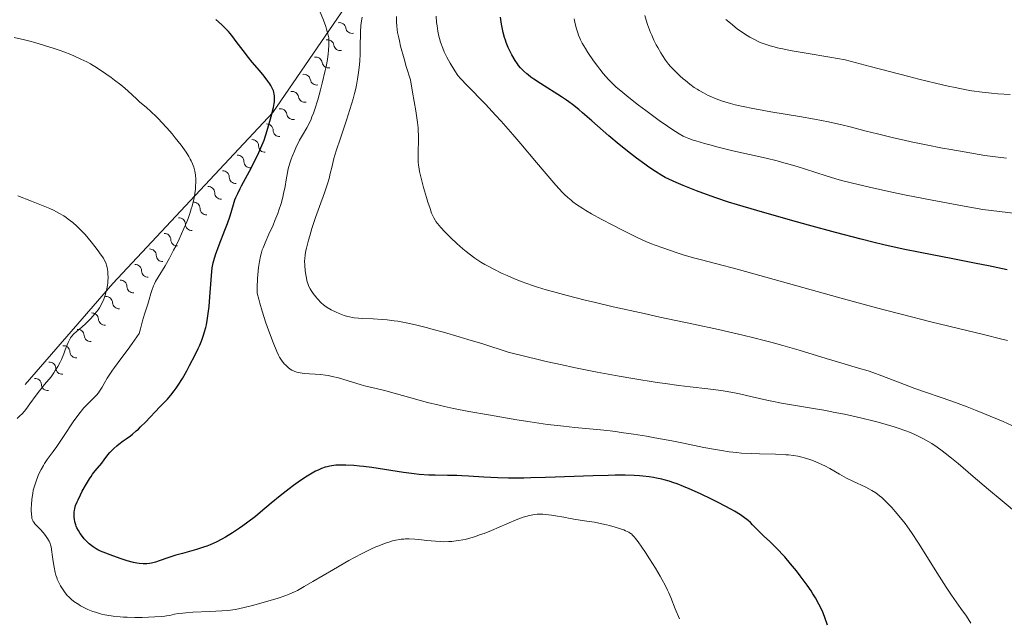
# Model space of a CAD drawing. Units: metres. Extents: x 650291 to 654811, y 4757446 to 4760515.
# Drawn here: x 652360 to 652558, y 4758106 to 4758227 of the extents above; entities that cross this region are included whole.
import ezdxf

# ---------------------------------------------------------------- set-up
doc = ezdxf.new("R2010")
doc.units = ezdxf.units.M
doc.header["$MEASUREMENT"] = 0
for name, color, linetype, lineweight in [('Carátula', 7, 'Continuous', 0), ('Elementos auxiliares', 7, 'Continuous', 0), ('Relieve y altimetría', 7, 'Continuous', 0), ('Viales y ferrocarril', 7, 'Continuous', 0)]:
    doc.layers.add(name, color=color, linetype=linetype, lineweight=lineweight)

msp = doc.modelspace()

# ---------------------------------------------------------------- linework, layer by layer
at = {"layer": 'Carátula', "color": 7, "linetype": 'Continuous', "lineweight": 0}
msp.add_3dface([(650356.97, 4757446.05), (654810.86, 4757545.48), (654744.57, 4760514.76), (650290.68, 4760415.33)], dxfattribs=at)
at = {"layer": 'Elementos auxiliares', "color": 250, "linetype": 'Continuous', "lineweight": 0}
msp.add_3dface([(651233.46, 4757859.5), (651182.33, 4760172.86), (654579.55, 4760248.73), (654631.83, 4757935.37)], dxfattribs=at)
at = {"layer": 'Relieve y altimetría', "color": 36, "linetype": 'Continuous', "lineweight": 0, "flags": 128}
for points, elevation in [([(652420.67, 4758226.49), (652419.9, 4758228.44)], 1470), ([(652536.74, 4758153.46), (652533.05, 4758154.88), (652531.23, 4758155.53), (652530.3, 4758155.84), (652528.38, 4758156.43), (652524.18, 4758157.65), (652521.84, 4758158.34), (652516.43, 4758160.01), (652513.17, 4758160.97), (652510.72, 4758161.65), (652509.41, 4758162), (652507.32, 4758162.53), (652505.07, 4758163.07), (652500.22, 4758164.17), (652495.13, 4758165.27), (652488.4, 4758166.7), (652485.25, 4758167.38), (652478.99, 4758168.78), (652475.45, 4758169.61), (652473.34, 4758170.12), (652469.72, 4758171.04), (652466.78, 4758171.82), (652465.51, 4758172.18), (652463.78, 4758172.7), (652462.97, 4758172.96), (652461.42, 4758173.5), (652460.64, 4758173.79), (652459.11, 4758174.39), (652457.62, 4758175.03), (652456.65, 4758175.48), (652454.82, 4758176.38), (652453.68, 4758176.98), (652453.14, 4758177.29), (652452.34, 4758177.78), (652451.16, 4758178.56), (652449.98, 4758179.43), (652449.37, 4758179.91), (652448.75, 4758180.43), (652447.5, 4758181.53), (652446.3, 4758182.66), (652445.55, 4758183.39), (652445.1, 4758183.86), (652444.29, 4758184.72), (652443.6, 4758185.54), (652443.32, 4758185.92), (652443.16, 4758186.17), (652442.87, 4758186.67), (652442.62, 4758187.21), (652442.45, 4758187.6), (652442.12, 4758188.53), (652441.7, 4758189.82), (652441.4, 4758190.79), (652440.81, 4758192.81), (652440.26, 4758194.9), (652440, 4758196.02), (652439.91, 4758196.5), (652439.78, 4758197.36), (652439.73, 4758197.89), (652439.7, 4758198.95), (652439.78, 4758203.28), (652439.75, 4758204.22), (652439.72, 4758204.79), (652439.6, 4758205.86), (652439.26, 4758208.24), (652438.62, 4758211.95), (652438.17, 4758214.43), (652437.35, 4758217.13), (652436.9, 4758218.68), (652436.2, 4758221.24), (652435.95, 4758222.3), (652435.81, 4758222.92), (652435.6, 4758224.01), (652435.53, 4758224.49), (652435.43, 4758225.32), (652435.38, 4758226.03), (652435.37, 4758226.45), (652435.4, 4758227.21)], 1460), ([(652558.35, 4758161.95), (652556.93, 4758162.33), (652553.78, 4758163.13), (652542.92, 4758165.76), (652537.24, 4758167.18), (652533.3, 4758168.2), (652530.55, 4758168.94), (652524.62, 4758170.55), (652503.92, 4758176.33), (652499.83, 4758177.42), (652496.5, 4758178.27), (652495.18, 4758178.62), (652493.08, 4758179.23), (652491.65, 4758179.69), (652488.96, 4758180.6), (652487.42, 4758181.18), (652486.7, 4758181.47), (652485.59, 4758181.94), (652483.7, 4758182.81), (652480.58, 4758184.34), (652478.92, 4758185.18), (652476.57, 4758186.41), (652474.61, 4758187.49), (652473.51, 4758188.14), (652472.85, 4758188.55), (652471.64, 4758189.36), (652470.89, 4758189.9), (652470.5, 4758190.21), (652469.89, 4758190.74), (652469.19, 4758191.39), (652468.81, 4758191.78), (652467.44, 4758193.25), (652466.62, 4758194.18), (652463.57, 4758197.8), (652460.4, 4758201.57), (652458.79, 4758203.48), (652456.43, 4758206.16), (652455.33, 4758207.36), (652453.26, 4758209.53), (652449.5, 4758213.37), (652448.3, 4758214.64), (652447.7, 4758215.3), (652447.1, 4758216.24), (652446.15, 4758217.81), (652445.48, 4758219.03), (652445.15, 4758219.7), (652444.97, 4758220.11), (652444.67, 4758220.85), (652444.26, 4758222.02), (652444.04, 4758222.78), (652443.91, 4758223.27), (652443.7, 4758224.24), (652443.53, 4758225.32), (652443.45, 4758226.01), (652443.36, 4758227.28)], 1455), ([(652558.16, 4758198.68), (652556.51, 4758198.87), (652553.82, 4758199.25), (652549.64, 4758199.93), (652546.98, 4758200.4), (652545.26, 4758200.72), (652542, 4758201.34), (652538.99, 4758201.96), (652537.55, 4758202.28), (652535.42, 4758202.76), (652532.18, 4758203.56), (652529.92, 4758204.14), (652526.72, 4758204.96), (652525.02, 4758205.37), (652522.35, 4758205.98), (652520.94, 4758206.27), (652519.49, 4758206.55), (652516.52, 4758207.08), (652510.75, 4758208.03), (652508.22, 4758208.46), (652507.11, 4758208.66), (652505.16, 4758209.06), (652503.54, 4758209.43), (652502.61, 4758209.68), (652501.01, 4758210.17), (652500.48, 4758210.35), (652499.51, 4758210.72), (652498.64, 4758211.09), (652498.11, 4758211.33), (652497.16, 4758211.82), (652496.3, 4758212.3), (652495.9, 4758212.55), (652495.3, 4758212.94), (652494.39, 4758213.61), (652493.52, 4758214.3), (652493.07, 4758214.68), (652492.39, 4758215.28), (652491.4, 4758216.24), (652490.56, 4758217.14), (652490.15, 4758217.63), (652489.53, 4758218.44), (652488.89, 4758219.38), (652488.57, 4758219.9), (652487.96, 4758220.95), (652487.66, 4758221.53), (652487.2, 4758222.45), (652486.75, 4758223.44), (652486.53, 4758223.96), (652486.11, 4758225.05), (652485.91, 4758225.61), (652485.63, 4758226.49), (652485.38, 4758227.39)], 1440), ([(652485.67, 4758142.7), (652483.09, 4758143.12), (652480.63, 4758143.49), (652479.49, 4758143.64), (652478.41, 4758143.78), (652476.44, 4758144), (652471.3, 4758144.46), (652469, 4758144.7), (652467.77, 4758144.84), (652465.77, 4758145.1), (652462.3, 4758145.61), (652459.6, 4758146.03), (652453.87, 4758146.99), (652449.95, 4758147.68), (652446.83, 4758148.29), (652445.06, 4758148.67), (652443.93, 4758148.93), (652441.63, 4758149.52), (652433.24, 4758151.83), (652431.26, 4758152.32), (652429.22, 4758152.8), (652428.26, 4758153.05), (652423.71, 4758154.43), (652422.41, 4758154.76), (652421.62, 4758154.91), (652421.1, 4758154.99), (652420.08, 4758155.11), (652416.75, 4758155.35), (652415.98, 4758155.45), (652415.58, 4758155.53), (652415.33, 4758155.59), (652414.9, 4758155.74), (652414.49, 4758155.92), (652414.28, 4758156.03), (652413.98, 4758156.22), (652413.53, 4758156.56), (652413.08, 4758156.99), (652412.78, 4758157.31), (652412.2, 4758158.05), (652411.83, 4758158.62), (652411.63, 4758159), (652411.26, 4758159.77), (652410.51, 4758161.6), (652409.58, 4758164.06), (652409.07, 4758165.51), (652408.31, 4758167.87), (652407.85, 4758169.49), (652407.63, 4758170.31), (652407.35, 4758171.51), (652407.35, 4758172.63), (652407.4, 4758174.49), (652407.49, 4758175.91), (652407.57, 4758176.68), (652407.76, 4758177.91), (652407.97, 4758178.95), (652408.11, 4758179.45), (652408.36, 4758180.23), (652408.52, 4758180.66), (652408.91, 4758181.62), (652409.7, 4758183.4), (652410.51, 4758185.21), (652410.91, 4758186.15), (652411.46, 4758187.55), (652411.71, 4758188.24), (652412.13, 4758189.56), (652412.47, 4758190.8), (652412.65, 4758191.58), (652412.94, 4758192.97), (652413.17, 4758194.29), (652413.42, 4758195.8), (652413.59, 4758196.54), (652413.92, 4758197.7), (652414.19, 4758198.5), (652414.38, 4758199.03), (652414.81, 4758200.08), (652415.25, 4758201.09), (652415.49, 4758201.58), (652415.85, 4758202.29), (652416.44, 4758203.34), (652417.33, 4758204.82), (652417.83, 4758205.77), (652418.17, 4758206.54), (652418.35, 4758206.98), (652418.63, 4758207.71), (652418.92, 4758208.54), (652419.51, 4758210.41), (652420.08, 4758212.43), (652420.43, 4758213.79), (652421.03, 4758216.3), (652421.2, 4758217.12), (652421.47, 4758218.54), (652421.64, 4758219.71), (652421.71, 4758220.37), (652421.78, 4758221.49), (652421.78, 4758222.14), (652421.77, 4758222.45), (652421.72, 4758222.93), (652421.57, 4758223.71), (652421.31, 4758224.65), (652421.14, 4758225.2), (652420.67, 4758226.49)], 1470), ([(652439.47, 4758165.07), (652438.56, 4758165.28), (652436.97, 4758165.62), (652435.64, 4758165.86), (652434.87, 4758165.97), (652433.52, 4758166.13), (652432.49, 4758166.23), (652430.66, 4758166.34), (652428.61, 4758166.43), (652427.71, 4758166.48), (652426.88, 4758166.57), (652426.48, 4758166.62), (652425.9, 4758166.73), (652425.53, 4758166.82), (652424.82, 4758167.03), (652423.84, 4758167.39), (652423.25, 4758167.65), (652422.25, 4758168.16), (652421.4, 4758168.65), (652420.96, 4758168.95), (652420.7, 4758169.15), (652420.21, 4758169.58), (652419.48, 4758170.34), (652419.12, 4758170.76), (652418.61, 4758171.43), (652418.19, 4758172.04), (652418.01, 4758172.36), (652417.75, 4758172.88), (652417.52, 4758173.46), (652417.42, 4758173.78), (652417.33, 4758174.12), (652417.17, 4758174.84), (652417.04, 4758175.6), (652416.97, 4758176.1), (652416.89, 4758177.09), (652416.87, 4758177.99), (652416.89, 4758178.45), (652416.97, 4758179.2), (652417.13, 4758180.08), (652417.24, 4758180.58), (652417.65, 4758182.18), (652417.9, 4758183.08), (652418.34, 4758184.52), (652419.08, 4758186.77), (652419.88, 4758188.98), (652420.89, 4758191.71), (652421.31, 4758192.94), (652421.49, 4758193.51), (652421.79, 4758194.58), (652422.03, 4758195.57), (652422.32, 4758196.8), (652422.46, 4758197.4), (652422.77, 4758198.61), (652422.96, 4758199.27), (652423.3, 4758200.38), (652424, 4758202.5), (652425.31, 4758206.31), (652426.01, 4758208.45), (652426.64, 4758210.62), (652426.92, 4758211.67), (652427.16, 4758212.69), (652427.3, 4758213.35), (652427.54, 4758214.62), (652427.8, 4758216.41), (652427.91, 4758217.53), (652427.97, 4758218.25), (652428.04, 4758219.6), (652428.08, 4758221.68), (652428.1, 4758223.36), (652428.13, 4758224.16), (652428.21, 4758225.34), (652428.27, 4758225.92), (652428.46, 4758227.09)], 1465), ([(652493.09, 4758203.14), (652492.26, 4758203.6), (652490.81, 4758204.52), (652489.91, 4758205.13), (652488.27, 4758206.29), (652485.54, 4758208.29), (652484.1, 4758209.36), (652482.11, 4758210.9), (652480.5, 4758212.23), (652479.6, 4758213.01), (652479.07, 4758213.52), (652478.07, 4758214.54), (652477, 4758215.75), (652476.32, 4758216.6), (652475.87, 4758217.16), (652475.03, 4758218.3), (652473.88, 4758219.96), (652473.39, 4758220.74), (652472.75, 4758221.84), (652472.42, 4758222.5), (652472.27, 4758222.82), (652472.01, 4758223.47), (652471.85, 4758223.92), (652471.57, 4758224.9), (652471.29, 4758226.07), (652471.16, 4758226.71)], 1445), ([(652514.61, 4758220.38), (652513.13, 4758220.68), (652512.35, 4758220.85), (652511.14, 4758221.15), (652510.58, 4758221.31), (652509.61, 4758221.61), (652508.8, 4758221.9), (652508.32, 4758222.1), (652507.41, 4758222.54), (652506.48, 4758223.05), (652505.99, 4758223.35), (652505.22, 4758223.85), (652503.96, 4758224.75), (652502.59, 4758225.83), (652501.67, 4758226.61)], 1435), ([(652394.23, 4758189.05), (652394.51, 4758190.13), (652394.62, 4758190.64), (652394.79, 4758191.59), (652394.9, 4758192.45), (652394.94, 4758192.98), (652394.98, 4758193.94), (652394.97, 4758194.42), (652394.9, 4758195.3), (652394.77, 4758196.08), (652394.65, 4758196.57), (652394.55, 4758196.89), (652394.31, 4758197.53), (652394.01, 4758198.18), (652393.84, 4758198.51), (652393.55, 4758199.04), (652393.02, 4758199.88), (652392.37, 4758200.82), (652392, 4758201.32), (652390.84, 4758202.81), (652390.18, 4758203.59), (652389.15, 4758204.79), (652388.08, 4758205.95), (652387.54, 4758206.51), (652387, 4758207.04), (652385.96, 4758208.03), (652384.96, 4758208.92), (652383.73, 4758209.99), (652383.18, 4758210.48), (652382.07, 4758211.48), (652380.65, 4758212.75), (652379.85, 4758213.42), (652378.59, 4758214.4), (652377.9, 4758214.91), (652376.83, 4758215.68), (652375.18, 4758216.78), (652373.74, 4758217.65), (652373.01, 4758218.05), (652371.83, 4758218.64), (652370.53, 4758219.22), (652369.81, 4758219.52), (652368.4, 4758220.06), (652367.64, 4758220.34), (652366.44, 4758220.76), (652364.54, 4758221.38), (652362.55, 4758221.96), (652361.53, 4758222.23), (652360.5, 4758222.49), (652358.42, 4758222.97)], 1480), ([(652558.94, 4758211.48), (652556.42, 4758211.63), (652555.18, 4758211.74), (652553.27, 4758211.96), (652551.2, 4758212.27), (652550.08, 4758212.46), (652547.81, 4758212.89), (652546.43, 4758213.19), (652543.87, 4758213.77), (652540.55, 4758214.59), (652538.53, 4758215.1), (652530.73, 4758217.14), (652525.69, 4758218.49), (652522.58, 4758218.99), (652517.82, 4758219.79), (652514.61, 4758220.38)], 1435), ([(652562.85, 4758187.2), (652556.73, 4758187.93), (652553.44, 4758188.36), (652549.67, 4758189.02), (652543.19, 4758190.2), (652537.98, 4758191.23), (652535.12, 4758191.83), (652530.57, 4758192.84), (652526.87, 4758193.72), (652524.96, 4758194.22), (652523.82, 4758194.54), (652521.66, 4758195.19), (652519.96, 4758195.74), (652517.52, 4758196.53), (652516.22, 4758196.94), (652514.18, 4758197.54), (652513.11, 4758197.84), (652512.02, 4758198.12), (652509.77, 4758198.67), (652503.1, 4758200.18), (652500.15, 4758200.9), (652498.42, 4758201.35), (652497.38, 4758201.64), (652495.65, 4758202.15), (652495.12, 4758202.32), (652494.24, 4758202.63), (652493.52, 4758202.94), (652493.09, 4758203.14)], 1445), ([(652375.91, 4758169.16), (652376.07, 4758169.48), (652376.37, 4758170.13), (652376.72, 4758171.08), (652376.87, 4758171.58), (652377.05, 4758172.36), (652377.19, 4758173.14), (652377.24, 4758173.53), (652377.27, 4758173.92), (652377.3, 4758174.69), (652377.28, 4758175.42), (652377.24, 4758175.88), (652377.12, 4758176.7), (652377, 4758177.17), (652376.93, 4758177.4), (652376.8, 4758177.73), (652376.54, 4758178.24), (652376.37, 4758178.53), (652375.93, 4758179.18), (652375.13, 4758180.27), (652374.66, 4758180.89), (652373.89, 4758181.85), (652372.67, 4758183.29), (652371.58, 4758184.46), (652371.03, 4758184.99), (652370.18, 4758185.74), (652369.3, 4758186.43), (652368.84, 4758186.75), (652368.37, 4758187.06), (652367.37, 4758187.64), (652366.3, 4758188.19), (652365.55, 4758188.55), (652363.91, 4758189.25), (652361.9, 4758190.05), (652359.17, 4758191.12)], 1485), ([(652376.28, 4758106.85), (652375.77, 4758106.98), (652374.78, 4758107.27), (652374.24, 4758107.45), (652373.23, 4758107.85), (652372.31, 4758108.29), (652371.74, 4758108.59), (652371.39, 4758108.8), (652370.75, 4758109.21), (652370.43, 4758109.44), (652369.87, 4758109.89), (652369.38, 4758110.35), (652369.09, 4758110.67), (652368.52, 4758111.37), (652367.97, 4758112.17), (652367.7, 4758112.62), (652367.31, 4758113.38), (652367.08, 4758113.95), (652366.97, 4758114.25), (652366.82, 4758114.74), (652366.68, 4758115.26), (652366.45, 4758116.37), (652366.27, 4758117.5), (652366.08, 4758118.88), (652366, 4758119.46), (652365.82, 4758120.42), (652365.71, 4758120.86), (652365.62, 4758121.11), (652365.42, 4758121.55), (652365.01, 4758122.29), (652364.74, 4758122.69), (652364.26, 4758123.32), (652363.69, 4758123.95), (652362.92, 4758124.74), (652362.59, 4758125.09), (652362.35, 4758125.38), (652362.26, 4758125.52), (652362.13, 4758125.75), (652361.99, 4758126.16), (652361.94, 4758126.42), (652361.87, 4758127.05), (652361.84, 4758127.78), (652361.84, 4758128.2), (652361.86, 4758128.88), (652361.95, 4758130.01), (652362.13, 4758131.21), (652362.26, 4758131.82), (652362.42, 4758132.43), (652362.54, 4758132.84), (652362.8, 4758133.65), (652363.26, 4758134.81), (652363.59, 4758135.53), (652363.82, 4758135.99), (652364.28, 4758136.83), (652364.54, 4758137.25), (652365.07, 4758138.02), (652366.28, 4758139.62), (652367.02, 4758140.66), (652368.35, 4758142.65), (652370.3, 4758145.58), (652371.23, 4758146.88), (652371.67, 4758147.45), (652372.46, 4758148.4), (652373.17, 4758149.15), (652374.31, 4758150.28), (652374.97, 4758150.99), (652375.35, 4758151.47), (652375.59, 4758151.81), (652376.09, 4758152.6), (652376.5, 4758153.31), (652377.15, 4758154.41), (652377.53, 4758155.03), (652378.19, 4758156.03), (652378.57, 4758156.56), (652379.9, 4758158.32), (652381.36, 4758160.24), (652382.19, 4758161.38), (652383.58, 4758163.37), (652383.81, 4758164.33), (652384.24, 4758165.95), (652384.64, 4758167.26), (652385.11, 4758168.67), (652385.31, 4758169.31), (652385.58, 4758170.24), (652385.92, 4758171.46), (652386.11, 4758172.06), (652386.44, 4758172.95), (652386.64, 4758173.4), (652386.86, 4758173.84), (652387.4, 4758174.76), (652388.8, 4758177.03), (652389.66, 4758178.53), (652390.51, 4758180.13), (652390.95, 4758181), (652391.61, 4758182.38), (652392.56, 4758184.5), (652393.14, 4758185.89), (652393.4, 4758186.57), (652393.76, 4758187.55), (652394.06, 4758188.47), (652394.23, 4758189.05)], 1480), ([(652359.02, 4758146.29), (652359.62, 4758146.85), (652359.94, 4758147.18), (652360.45, 4758147.74), (652360.72, 4758148.06), (652361.59, 4758149.21), (652362.83, 4758150.96), (652363.49, 4758151.84), (652364.51, 4758153.09), (652365.82, 4758154.69), (652366.41, 4758155.5), (652366.68, 4758155.91), (652367.19, 4758156.75), (652367.63, 4758157.6), (652367.9, 4758158.17), (652368.37, 4758159.28), (652368.68, 4758160.1), (652369.07, 4758161.11), (652369.27, 4758161.58), (652369.59, 4758162.23), (652369.77, 4758162.53), (652369.97, 4758162.8), (652370.4, 4758163.29), (652370.89, 4758163.75), (652372, 4758164.69), (652372.82, 4758165.43), (652373.23, 4758165.82), (652373.83, 4758166.44), (652374.66, 4758167.36), (652375.28, 4758168.16), (652375.55, 4758168.56), (652375.91, 4758169.16)], 1485), ([(652563.49, 4758124.54), (652557.3, 4758129.68), (652554.58, 4758131.96), (652551.43, 4758134.63), (652548.42, 4758137.21), (652547.09, 4758138.31), (652545.85, 4758139.29), (652545.21, 4758139.78), (652544.19, 4758140.51), (652543.11, 4758141.23), (652542.53, 4758141.58), (652541.33, 4758142.25), (652540.69, 4758142.58), (652539.69, 4758143.05), (652538.63, 4758143.5), (652537.9, 4758143.79), (652536.37, 4758144.33), (652535.59, 4758144.59), (652533.98, 4758145.07), (652532.34, 4758145.52), (652531.25, 4758145.81), (652529.07, 4758146.34), (652525.53, 4758147.12), (652523.25, 4758147.58), (652521.78, 4758147.86), (652518.92, 4758148.37), (652512.86, 4758149.39), (652510.9, 4758149.75), (652509.92, 4758149.95), (652507, 4758150.62), (652504.41, 4758151.22), (652503.11, 4758151.49), (652501.16, 4758151.84), (652500.18, 4758151.99), (652498.06, 4758152.24), (652494.49, 4758152.63), (652492.19, 4758152.92), (652489.43, 4758153.31), (652487.85, 4758153.54), (652482.96, 4758154.33), (652480.2, 4758154.81), (652475.78, 4758155.63), (652471.1, 4758156.56), (652468.7, 4758157.07), (652465.48, 4758157.78), (652463.86, 4758158.16), (652461.44, 4758158.74), (652457.87, 4758159.65), (652452.72, 4758161.28), (652449.75, 4758162.2), (652447.97, 4758162.73), (652444.81, 4758163.65), (652442.78, 4758164.22), (652441.58, 4758164.54), (652439.47, 4758165.07)], 1465), ([(652560.13, 4758144.49), (652557.52, 4758145.64), (652553.72, 4758147.24), (652551.93, 4758147.96), (652550.24, 4758148.62), (652547.15, 4758149.77), (652539.74, 4758152.34), (652536.74, 4758153.46)], 1460), ([(652551.02, 4758105.07), (652550.1, 4758106.47), (652548.98, 4758108.06), (652547.13, 4758110.7), (652546.02, 4758112.35), (652544.15, 4758115.27), (652541.58, 4758119.36), (652540.44, 4758121.18), (652539.02, 4758123.33), (652538.24, 4758124.45), (652537.75, 4758125.11), (652536.82, 4758126.3), (652535.76, 4758127.55), (652535.07, 4758128.33), (652534.63, 4758128.81), (652533.82, 4758129.65), (652533.06, 4758130.36), (652532.63, 4758130.72), (652531.86, 4758131.3), (652531.06, 4758131.81), (652530.59, 4758132.07), (652529.74, 4758132.49), (652527.39, 4758133.57), (652525.99, 4758134.27), (652524.54, 4758135.09), (652522.58, 4758136.22), (652521.62, 4758136.73), (652521.15, 4758136.96), (652520.23, 4758137.38), (652519.35, 4758137.73), (652518.78, 4758137.94), (652517.71, 4758138.29), (652516.69, 4758138.57), (652516.17, 4758138.69), (652515.31, 4758138.84), (652514.3, 4758138.95), (652513.72, 4758138.99), (652511.66, 4758139.07), (652508.48, 4758139.14), (652506.88, 4758139.2), (652504.85, 4758139.32), (652503.85, 4758139.41), (652502.35, 4758139.58), (652500.78, 4758139.81), (652499.96, 4758139.95), (652497.27, 4758140.47), (652493.12, 4758141.31), (652490.78, 4758141.78), (652487.41, 4758142.4), (652485.67, 4758142.7)], 1470), ([(652486.31, 4758118.05), (652485.48, 4758119.31), (652484.03, 4758121.43), (652483.51, 4758122.14), (652483.29, 4758122.41), (652482.9, 4758122.82), (652482.66, 4758123.03), (652482.5, 4758123.14), (652482.14, 4758123.36), (652481.49, 4758123.67), (652481.11, 4758123.83), (652480.47, 4758124.07), (652479.37, 4758124.43), (652478.26, 4758124.74), (652477.66, 4758124.89), (652476.73, 4758125.1), (652475.25, 4758125.38), (652473.71, 4758125.63), (652471.5, 4758125.95), (652470.32, 4758126.15), (652469.09, 4758126.38), (652467.41, 4758126.69), (652466.58, 4758126.82), (652465.37, 4758126.97), (652464.8, 4758127), (652464.07, 4758127.01), (652463.72, 4758126.99), (652463.2, 4758126.94), (652462.85, 4758126.9), (652462.15, 4758126.75), (652461.42, 4758126.56), (652460.9, 4758126.39), (652459.79, 4758125.99), (652457.6, 4758125.09), (652454.47, 4758123.75), (652452.99, 4758123.15), (652452.3, 4758122.89), (652451.04, 4758122.46), (652449.89, 4758122.12), (652449.17, 4758121.95), (652448.71, 4758121.85), (652447.82, 4758121.69), (652446.94, 4758121.58), (652446.5, 4758121.54), (652445.84, 4758121.5), (652444.82, 4758121.48), (652444.3, 4758121.49), (652443.22, 4758121.55), (652441.47, 4758121.73), (652439.87, 4758121.91), (652439.08, 4758121.98), (652437.93, 4758122.04), (652437.2, 4758122.03), (652436.85, 4758122.01), (652436.32, 4758121.96), (652435.97, 4758121.92), (652435.26, 4758121.79), (652434.54, 4758121.62), (652434.04, 4758121.47), (652432.98, 4758121.12), (652431.82, 4758120.67), (652431.2, 4758120.41), (652430.21, 4758119.96), (652428.58, 4758119.17), (652426.78, 4758118.23), (652425.8, 4758117.69), (652422.66, 4758115.88), (652418.54, 4758113.44), (652416.81, 4758112.44), (652415.43, 4758111.68), (652414.84, 4758111.37), (652413.78, 4758110.89), (652413.1, 4758110.62), (652411.58, 4758110.11), (652409.44, 4758109.48), (652406.36, 4758108.63), (652405, 4758108.28), (652403.55, 4758107.95), (652402.91, 4758107.83), (652401.93, 4758107.7), (652401.41, 4758107.65), (652400.18, 4758107.56), (652397.81, 4758107.44), (652394.39, 4758107.28), (652392.93, 4758107.18), (652392.34, 4758107.12), (652391.39, 4758107), (652390.7, 4758106.87), (652389.72, 4758106.64), (652389.08, 4758106.52), (652388.71, 4758106.47), (652388.05, 4758106.41), (652386.71, 4758106.33), (652384.14, 4758106.24), (652382.67, 4758106.23), (652381.16, 4758106.26), (652380.43, 4758106.29), (652379.72, 4758106.34), (652378.36, 4758106.48), (652377.09, 4758106.68), (652376.28, 4758106.85)], 1480), ([(652492.34, 4758105.92), (652491.48, 4758107.99), (652490.6, 4758110.21), (652490.18, 4758111.21), (652489.95, 4758111.71), (652489.45, 4758112.74), (652488.88, 4758113.8), (652488.47, 4758114.54), (652487.52, 4758116.12), (652486.31, 4758118.05)], 1480)]:
    msp.add_lwpolyline(points, dxfattribs=dict(at, elevation=elevation))
at = {"layer": 'Relieve y altimetría', "color": 36, "linetype": 'Continuous', "lineweight": 30, "flags": 128}
for points, elevation in [([(652410.75, 4758211.56), (652410.65, 4758212), (652410.58, 4758212.21), (652410.4, 4758212.65), (652410.06, 4758213.29), (652409.85, 4758213.64), (652409.47, 4758214.21), (652408.72, 4758215.18), (652407.77, 4758216.31), (652406.32, 4758218.02), (652405.57, 4758218.93), (652404.49, 4758220.35), (652403.12, 4758222.2), (652402.45, 4758223.08), (652401.86, 4758223.81), (652401.54, 4758224.17), (652401.04, 4758224.71), (652400.14, 4758225.59), (652399.02, 4758226.59)], 1475), ([(652558.31, 4758176.19), (652554.56, 4758176.98), (652552.09, 4758177.49), (652547.36, 4758178.42), (652540.8, 4758179.67), (652537.34, 4758180.37), (652533.45, 4758181.24), (652531.27, 4758181.77), (652528.9, 4758182.36), (652523.74, 4758183.71), (652518.3, 4758185.19), (652514.68, 4758186.2), (652507.93, 4758188.14), (652504.03, 4758189.29), (652502.23, 4758189.85), (652499.63, 4758190.71), (652497.07, 4758191.62), (652495.78, 4758192.11), (652493.1, 4758193.19), (652491.69, 4758193.79), (652489.46, 4758194.79), (652488.79, 4758195.19), (652487.48, 4758196.02), (652486.18, 4758196.89), (652485.34, 4758197.48), (652483.68, 4758198.69), (652482.48, 4758199.61), (652480.21, 4758201.44), (652478.13, 4758203.19), (652474.68, 4758206.21), (652472.81, 4758207.84), (652472.06, 4758208.47), (652470.81, 4758209.47), (652470.08, 4758210.01), (652469.6, 4758210.35), (652468.59, 4758211.02), (652464.38, 4758213.69), (652463.03, 4758214.6), (652462.44, 4758215.02), (652461.9, 4758215.43), (652461.58, 4758215.69), (652461.02, 4758216.18), (652460.77, 4758216.42), (652460.33, 4758216.89), (652459.94, 4758217.36), (652459.7, 4758217.68), (652459.26, 4758218.34), (652458.61, 4758219.46), (652458.31, 4758220.05), (652457.87, 4758220.99), (652457.48, 4758221.96), (652457.3, 4758222.46), (652457.14, 4758222.96), (652456.86, 4758223.96), (652456.64, 4758224.98), (652456.52, 4758225.66), (652456.33, 4758227.05)], 1450), ([(652381.17, 4758117.63), (652379.72, 4758118.09), (652377.73, 4758118.8), (652376.86, 4758119.14), (652375.8, 4758119.59), (652375.25, 4758119.87), (652374.92, 4758120.05), (652374.33, 4758120.43), (652373.77, 4758120.84), (652373.5, 4758121.06), (652373.09, 4758121.43), (652372.48, 4758122.08), (652371.95, 4758122.76), (652371.7, 4758123.13), (652371.34, 4758123.7), (652371.04, 4758124.29), (652370.91, 4758124.58), (652370.8, 4758124.87), (652370.64, 4758125.44), (652370.53, 4758125.99), (652370.49, 4758126.35), (652370.47, 4758127.06), (652370.5, 4758127.52), (652370.53, 4758127.75), (652370.6, 4758128.13), (652370.77, 4758128.75), (652371.06, 4758129.5), (652371.26, 4758129.93), (652371.74, 4758130.92), (652372.12, 4758131.65), (652372.96, 4758133.13), (652373.6, 4758134.16), (652373.91, 4758134.63), (652374.2, 4758135.05), (652374.74, 4758135.77), (652376.02, 4758137.3), (652376.53, 4758137.98), (652377.24, 4758138.94), (652377.67, 4758139.44), (652377.92, 4758139.71), (652378.47, 4758140.25), (652379.08, 4758140.79), (652379.5, 4758141.13), (652380.34, 4758141.78), (652380.95, 4758142.21), (652381.79, 4758142.81), (652382.24, 4758143.15), (652382.99, 4758143.77), (652383.4, 4758144.15), (652383.85, 4758144.57), (652384.82, 4758145.55), (652387.74, 4758148.62), (652389.26, 4758150.18), (652389.94, 4758150.95), (652390.64, 4758151.85), (652391.02, 4758152.38), (652391.42, 4758152.98), (652392.27, 4758154.35), (652393.14, 4758155.88), (652393.73, 4758156.94), (652394.82, 4758159.06), (652395.46, 4758160.39), (652395.75, 4758161.05), (652396.15, 4758162.03), (652396.51, 4758163.02), (652396.67, 4758163.53), (652396.96, 4758164.59), (652397.09, 4758165.14), (652397.26, 4758166.01), (652397.41, 4758166.92), (652397.65, 4758168.84), (652397.82, 4758170.78), (652398.04, 4758174.22), (652398.18, 4758175.9), (652398.27, 4758176.61), (652398.46, 4758177.6), (652398.59, 4758178.11), (652398.94, 4758179.22), (652399.68, 4758181.25), (652400.83, 4758184.19), (652401.32, 4758185.51), (652401.87, 4758187.1), (652402.54, 4758189.37), (652402.84, 4758190.28), (652403.03, 4758190.77), (652403.4, 4758191.6), (652403.89, 4758192.57), (652404.19, 4758193.12), (652405.81, 4758196.05), (652406.86, 4758198.12), (652407.65, 4758199.8), (652408.07, 4758200.75), (652408.73, 4758202.3), (652409.31, 4758204.24), (652410.13, 4758207.1), (652410.58, 4758208.89), (652410.73, 4758209.66), (652410.78, 4758210.03), (652410.81, 4758210.59), (652410.79, 4758211.26), (652410.75, 4758211.56)], 1475), ([(652513.54, 4758118.4), (652512.97, 4758119.02), (652512.42, 4758119.61), (652511.38, 4758120.66), (652510.43, 4758121.57), (652509.33, 4758122.59), (652508.86, 4758123.03), (652507.99, 4758123.9), (652507.07, 4758124.88), (652506.62, 4758125.34), (652506.17, 4758125.75), (652505.91, 4758125.97), (652505.46, 4758126.31), (652504.59, 4758126.9), (652503.4, 4758127.61), (652502.67, 4758128.03), (652500.23, 4758129.32), (652498.81, 4758130.03), (652496.56, 4758131.12), (652494.26, 4758132.14), (652493.14, 4758132.61), (652491.86, 4758133.12), (652491.22, 4758133.35), (652490.26, 4758133.66), (652489.27, 4758133.94), (652488.76, 4758134.06), (652487.69, 4758134.29), (652487.13, 4758134.39), (652486.24, 4758134.52), (652484.96, 4758134.66), (652484.28, 4758134.71), (652483.19, 4758134.78), (652481.4, 4758134.84), (652479.4, 4758134.84), (652477.97, 4758134.83), (652474.93, 4758134.75), (652465.39, 4758134.39), (652462.42, 4758134.3), (652461.03, 4758134.27), (652459.11, 4758134.26), (652457.93, 4758134.27), (652455.77, 4758134.32), (652452.98, 4758134.45), (652449.89, 4758134.65), (652448.52, 4758134.73), (652447.53, 4758134.77), (652445.63, 4758134.81), (652443.15, 4758134.85), (652441.89, 4758134.9), (652439.92, 4758135.03), (652438.9, 4758135.13), (652436.77, 4758135.41), (652430.4, 4758136.4), (652428.71, 4758136.62), (652427.91, 4758136.71), (652426.78, 4758136.82), (652425.2, 4758136.91), (652424.24, 4758136.91), (652423.79, 4758136.9), (652423.14, 4758136.86), (652422.33, 4758136.76), (652421.94, 4758136.69), (652421.38, 4758136.56), (652421.02, 4758136.45), (652420.3, 4758136.2), (652419.57, 4758135.88), (652419.07, 4758135.64), (652418.03, 4758135.04), (652417.39, 4758134.65), (652416.05, 4758133.77), (652414.66, 4758132.78), (652413.73, 4758132.1), (652411.93, 4758130.71), (652410.12, 4758129.23), (652407.98, 4758127.41), (652406.96, 4758126.56), (652405.45, 4758125.39), (652404.44, 4758124.65), (652403.76, 4758124.17), (652402.38, 4758123.26), (652400.96, 4758122.38), (652400.23, 4758121.97), (652399.07, 4758121.37), (652397.83, 4758120.83), (652397.18, 4758120.58), (652396.5, 4758120.34), (652395.09, 4758119.9), (652392.26, 4758119.13), (652390.97, 4758118.78), (652389.31, 4758118.25), (652387.57, 4758117.63), (652386.86, 4758117.38), (652386.04, 4758117.15), (652385.67, 4758117.08), (652385.14, 4758117.01), (652384.88, 4758116.99), (652384.34, 4758117), (652383.56, 4758117.08), (652383.12, 4758117.15), (652382.41, 4758117.3), (652381.17, 4758117.63)], 1475), ([(652522.16, 4758104.66), (652521.62, 4758106.19), (652521.34, 4758106.92), (652521.04, 4758107.6), (652520.42, 4758108.91), (652519.72, 4758110.16), (652519.2, 4758111), (652518.83, 4758111.56), (652518.02, 4758112.74), (652516.62, 4758114.63), (652515.87, 4758115.6), (652514.7, 4758117.04), (652513.54, 4758118.4)], 1475)]:
    msp.add_lwpolyline(points, dxfattribs=dict(at, elevation=elevation))
at = {"layer": 'Relieve y altimetría', "color": 27, "linetype": 'Continuous', "lineweight": 0}
msp.add_polyline3d([(652360.59, 4758153.11, 1486.21), (652378.26, 4758173.44, 1484.35), (652410.45, 4758207.85, 1475.96), (652433.18, 4758241.01, 1464.32), (652442.19, 4758249.71, 1461.99), (652473.99, 4758261.44, 1449.89), (652493.42, 4758269.69, 1442.44), (652510.94, 4758280.55, 1434.99)], dxfattribs=at)
at = {"layer": 'Relieve y altimetría', "color": 27, "linetype": 'Continuous', "lineweight": 0, "extrusion": (0, 0, -1)}
for centre, start, end in [((-652423.88, 4758224.68, -1469.42), 78.1374, 170.7211), ((-652421.5, 4758221.21, -1470.64), 78.1374, 170.7211), ((-652419.13, 4758217.74, -1471.86), 78.1374, 170.7211), ((-652416.75, 4758214.28, -1473.08), 78.1374, 170.7211), ((-652414.38, 4758210.81, -1474.29), 78.1374, 170.7211), ((-652412, 4758207.35, -1475.51), 78.1374, 170.7211), ((-652409.25, 4758204.28, -1476.44), 86.799, 179.3827), ((-652406.31, 4758201.13, -1477.21), 86.799, 179.3827), ((-652403.36, 4758197.99, -1477.97), 86.799, 179.3827), ((-652400.42, 4758194.84, -1478.74), 86.799, 179.3827), ((-652397.48, 4758191.69, -1479.5), 86.799, 179.3827), ((-652394.53, 4758188.55, -1480.27), 86.799, 179.3827), ((-652391.59, 4758185.4, -1481.03), 86.799, 179.3827), ((-652388.65, 4758182.26, -1481.8), 86.799, 179.3827), ((-652385.71, 4758179.11, -1482.56), 86.799, 179.3827), ((-652382.76, 4758175.97, -1483.33), 86.799, 179.3827), ((-652379.82, 4758172.82, -1484.09), 86.799, 179.3827), ((-652376.93, 4758169.53, -1484.55), 84.704, 177.2877), ((-652374.07, 4758166.23, -1484.85), 84.704, 177.2877), ((-652371.21, 4758162.94, -1485.15), 84.704, 177.2877), ((-652368.34, 4758159.65, -1485.46), 84.704, 177.2877), ((-652365.48, 4758156.35, -1485.76), 84.704, 177.2877), ((-652362.62, 4758153.06, -1486.06), 84.704, 177.2877)]:
    msp.add_arc(centre, 1.29, start, end, dxfattribs=at)
at = {"layer": 'Relieve y altimetría', "color": 27, "linetype": 'Continuous', "lineweight": 0}
for centre, start, end in [((652426.42, 4758225.08, 1469.42), 188.9249, 282.2166), ((652424.04, 4758221.62, 1470.64), 188.9249, 282.2166), ((652421.67, 4758218.15, 1471.86), 188.9249, 282.2166), ((652419.29, 4758214.68, 1473.08), 188.9249, 282.2166), ((652416.91, 4758211.22, 1474.29), 188.9249, 282.2166), ((652414.54, 4758207.75, 1475.51), 188.9249, 282.2166), ((652411.82, 4758204.3, 1476.44), 180.2633, 273.555), ((652408.88, 4758201.15, 1477.21), 180.2633, 273.555), ((652405.93, 4758198.01, 1477.97), 180.2633, 273.555), ((652402.99, 4758194.86, 1478.74), 180.2633, 273.555), ((652400.05, 4758191.71, 1479.5), 180.2633, 273.555), ((652397.11, 4758188.57, 1480.27), 180.2633, 273.555), ((652394.16, 4758185.42, 1481.03), 180.2633, 273.555), ((652391.22, 4758182.28, 1481.8), 180.2633, 273.555), ((652388.28, 4758179.13, 1482.56), 180.2633, 273.555), ((652385.33, 4758175.99, 1483.33), 180.2633, 273.555), ((652382.39, 4758172.84, 1484.09), 180.2633, 273.555), ((652379.5, 4758169.64, 1484.55), 182.3583, 275.65), ((652376.64, 4758166.35, 1484.85), 182.3583, 275.65), ((652373.77, 4758163.05, 1485.15), 182.3583, 275.65), ((652370.91, 4758159.76, 1485.46), 182.3583, 275.65), ((652368.05, 4758156.47, 1485.76), 182.3583, 275.65), ((652365.18, 4758153.17, 1486.06), 182.3583, 275.65)]:
    msp.add_arc(centre, 1.28, start, end, dxfattribs=at)

# ---------------------------------------------------------------- meshes
at = {"layer": 'Viales y ferrocarril', "color": 20, "linetype": 'Continuous', "lineweight": 0}
mesh = msp.add_polyface(dxfattribs=at)
corners = [(651915.42, 4757879.55, 1320.1), (651909.33, 4757874.59, 1320.41), (651916.5, 4757876.74, 1320.1), (651898.05, 4757874.34, 1320.85), (651919.89, 4757881.63, 1319.9), (651921.41, 4757879.04, 1319.9), (651926.14, 4757882.42, 1319.71), (651924.16, 4757884.7, 1319.71), (651929.89, 4757886.33, 1319.54), (651927.59, 4757888.25, 1319.54), (651931.7, 4757888.81, 1319.46), (651929.14, 4757890.41, 1319.46), (651934.22, 4757893.56, 1319.33), (651931.48, 4757894.8, 1319.33), (651935.22, 4757896.25, 1319.28), (651932.34, 4757897.13, 1319.28), (651937.02, 4757903.46, 1319.27), (651934.07, 4757904.08, 1319.27), (651938.89, 4757914.45, 1318.71), (651935.91, 4757914.85, 1318.71), (651936.86, 4757924.88, 1318), (651939.86, 4757924.81, 1318), (651939.64, 4757930.17, 1317.68), (651936.64, 4757929.87, 1317.68), (651935.9, 4757934.71, 1317.41), (651938.84, 4757935.37, 1317.41), (651933.78, 4757941.92, 1317.07), (651936.57, 4757943.02, 1317.07), (651927.6, 4757961.13, 1316.32), (651924.96, 4757959.71, 1316.32), (651919.63, 4757968.92, 1316.08), (651922.16, 4757970.54, 1316.08), (651918.11, 4757976.29, 1315.82), (651915.71, 4757974.49, 1315.82), (651911.8, 4757979.35, 1315.51), (651914.07, 4757981.31, 1315.51), (651904.66, 4757990.94, 1314.65), (651902.68, 4757988.68, 1314.65), (651909.32, 4757986.47, 1315.1), (651893.93, 4757995.69, 1313.7), (651907.19, 4757984.37, 1315.1), (651835.98, 4758029, 1310.08), (651834.68, 4758026.3, 1310.08), (651862.96, 4758015.98, 1311.93), (651861.64, 4758013.28, 1311.93), (651884.66, 4758001.84, 1312.83), (651886.1, 4758004.48, 1312.83), (651890.47, 4758001.82, 1313.18), (651888.82, 4757999.32, 1313.18), (651895.73, 4757998.09, 1313.7), (652619.17, 4759103.64, 1172.12), (652636.96, 4759094.31, 1170.34), (652638, 4759097.13, 1170.34), (652651.63, 4759088.48, 1168.58), (652652.79, 4759091.26, 1168.58), (652661.32, 4759084.29, 1167.67), (652662.56, 4759087.01, 1167.67), (652667.97, 4759081.08, 1167.83), (652669.43, 4759083.7, 1167.83), (652675.31, 4759080.01, 1167.73), (652673.59, 4759077.55, 1167.73), (652687.18, 4759070.88, 1166.68), (652685.42, 4759068.46, 1166.68), (652694.99, 4759061.88, 1166.74), (652696.77, 4759064.3, 1166.74)]
mesh.append_faces([[corners[k] for k in face] for face in [(1, 0, 3)]], dxfattribs={"vtx0": -1, "color": 20})
mesh.append_faces([[corners[k] for k in face] for face in [(0, 2, 4), (4, 6, 7), (7, 8, 9), (9, 10, 11), (11, 12, 13), (13, 14, 15), (15, 16, 17), (17, 18, 19), (19, 18, 20), (20, 22, 23), (23, 22, 24), (24, 25, 26), (26, 28, 29), (29, 28, 30), (30, 32, 33), (33, 32, 34), (36, 37, 38), (37, 36, 39), (34, 35, 40), (41, 42, 43), (43, 45, 46), (46, 45, 47), (47, 48, 49), (49, 39, 36), (50, 51, 52), (52, 53, 54), (54, 55, 56), (56, 57, 58), (58, 57, 59), (59, 60, 61), (61, 63, 64)]], dxfattribs={"vtx0": -1, "vtx1": -1, "color": 20})
mesh.append_faces([[corners[k] for k in face] for face in [(0, 1, 2), (4, 2, 5), (4, 5, 6), (7, 6, 8), (9, 8, 10), (11, 10, 12), (13, 12, 14), (15, 14, 16), (17, 16, 18), (20, 18, 21), (20, 21, 22), (24, 22, 25), (26, 25, 27), (26, 27, 28), (30, 28, 31), (30, 31, 32), (34, 32, 35), (40, 35, 38), (38, 37, 40), (43, 42, 44), (43, 44, 45), (47, 45, 48), (49, 48, 39), (52, 51, 53), (54, 53, 55), (56, 55, 57), (59, 57, 60), (61, 60, 62), (61, 62, 63)]], dxfattribs={"vtx0": -1, "vtx2": -1, "color": 20})

doc.saveas('drawing.dxf')
